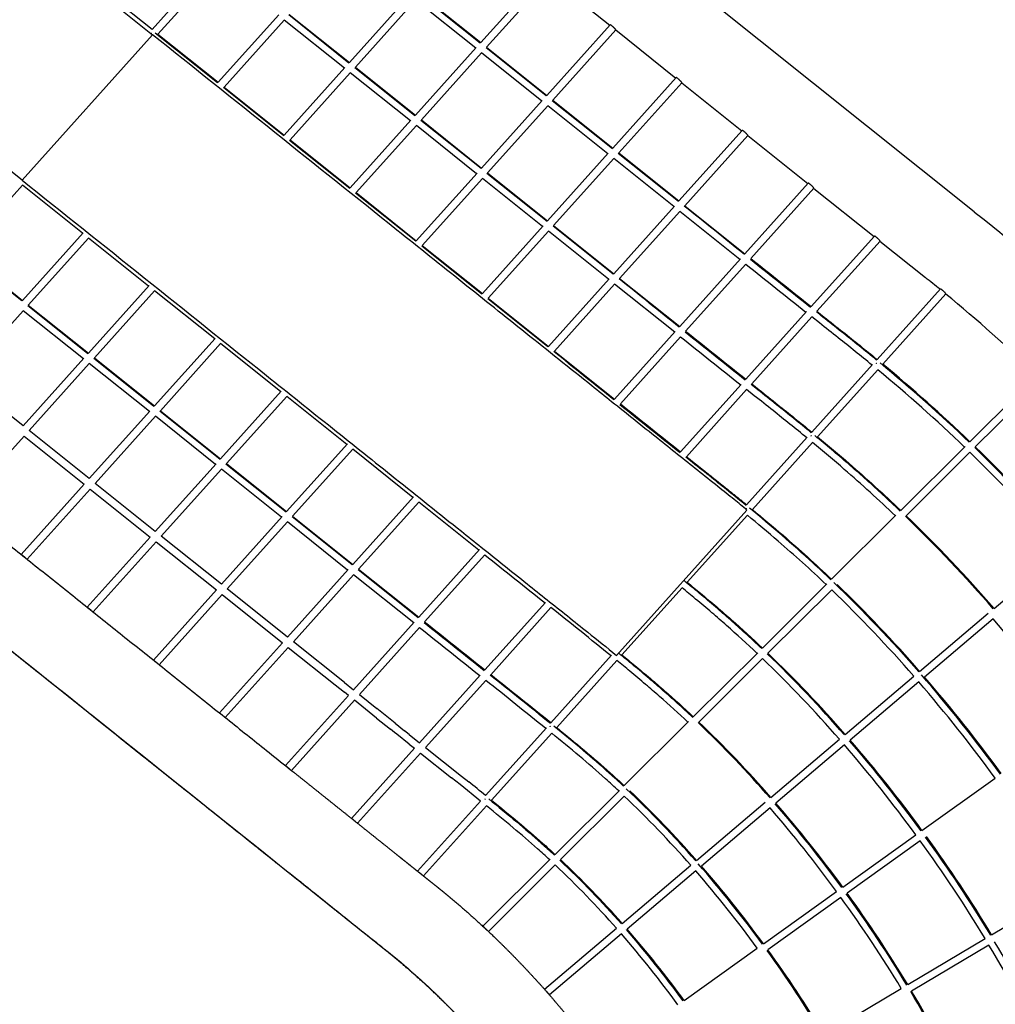
# Model space of a CAD drawing. Units: millimetres. Extents: x 172553 to 212655, y -21634 to 15683.
# Drawn here: x 205184 to 207766, y -6850 to -4243 of the extents above; entities that cross this region are included whole.
import ezdxf

# ---------------------------------------------------------------- set-up
doc = ezdxf.new("R2010")
doc.units = ezdxf.units.MM
doc.header["$LTSCALE"] = 500
doc.header["$MEASUREMENT"] = 0
doc.layers.add('EN$DIMS', color=70, linetype='Continuous', true_color=0x7fff00)
doc.layers.add('Make2D', color=7, linetype='Continuous', true_color=0x000000)
doc.styles.add('Arial', font='txt')
doc.dimstyles.new('EN RC DIMS', dxfattribs={"dimtxt": 400, "dimasz": 250, "dimexe": 150, "dimexo": 150, "dimgap": 250, "dimtad": 0, "dimtih": 1, "dimtoh": 1, "dimzin": 1, "dimdsep": 46, "dimtxsty": 'Arial', "dimcen": 150, "dimazin": 0, "dimtfac": 1, "dimtdec": 4, "dimtix": 1, "dimtmove": 1, "dimatfit": 3, "dimfxl": 0, "dimtolj": 1, "dimtzin": 1, "dimarcsym": 0})

# ---------------------------------------------------------------- blocks, each defined once
blk = doc.blocks.new('*D1')
at = {"layer": 'Defpoints', "color": 0}
for p in [(212655.3, 15420.8), (175725.9, 5046), (212655.3, -9884.8)]:
    blk.add_point(p, dxfattribs=at)
at = {"layer": 'EN$DIMS', "color": 0, "lineweight": -2}
for p, q in [((175725.9, 5196), (175725.9, 15570.8)), ((212655.3, -9734.8), (212655.3, 15570.8)), ((175975.9, 15420.8), (192801, 15420.8)), ((212405.3, 15420.8), (195580.2, 15420.8))]:
    blk.add_line(p, q, dxfattribs=at)
at = {"layer": 'EN$DIMS', "color": 0}
for points in [[(175975.9, 15462.5), (175975.9, 15379.1), (175725.9, 15420.8)], [(212405.3, 15379.1), (212405.3, 15462.5), (212655.3, 15420.8)]]:
    blk.add_solid(points, dxfattribs=at)
at = {"layer": 'EN$DIMS', "color": 0, "insert": (194190.6, 15420.8), "char_height": 400, "attachment_point": 5, "style": 'Arial'}
blk.add_mtext('\\A1;36929.36', dxfattribs=at)

msp = doc.modelspace()

# ---------------------------------------------------------------- linework, layer by layer
at = {"layer": 'Make2D'}
for p, q in [((207709.723, -4751.856), (206161.367, -3513.88)), ((205007.765, -3861.108), (205535.557, -4283.101)), ((205534.406, -4269.413), (205693.712, -4091.913)), ((205709.358, -4104.423), (205550.071, -4281.902)), ((206404.218, -4303.944), (206571.843, -4117.176)), ((205534.423, -4269.391), (205372.167, -4139.661)), ((206586.727, -4130.535), (206419.864, -4316.454)), ((206586.53, -4130.754), (206745.703, -4258.02)), ((206056.731, -4356.556), (206217.381, -4177.559)), ((206231.665, -4191.587), (206072.377, -4369.066)), ((206390.838, -4318.853), (206231.665, -4191.587)), ((206402.855, -4305.463), (206243.683, -4178.197)), ((206245.045, -4176.678), (206404.218, -4303.944)), ((205190.221, -4667.876), (204663.574, -4246.782)), ((205709.244, -4409.168), (205869.903, -4230.16)), ((205884.178, -4244.199), (205724.89, -4421.678)), ((206043.351, -4371.464), (205884.178, -4244.199)), ((206055.359, -4358.084), (205896.186, -4230.819)), ((205897.558, -4229.29), (206056.731, -4356.556)), ((206579.037, -4443.72), (206746.662, -4256.952)), ((206761.546, -4270.311), (206594.684, -4456.23)), ((206761.349, -4270.53), (206920.522, -4397.796)), ((205535.557, -4283.101), (205190.221, -4667.876)), ((205532.494, -4279.836), (205532.938, -4279.328)), ((205533.286, -4278.956), (205532.941, -4279.33)), ((205533.283, -4278.953), (205533.638, -4278.586)), ((205707.864, -4410.705), (205542.618, -4278.585)), ((205550.071, -4281.902), (205709.244, -4409.168)), ((206231.55, -4496.332), (206392.2, -4317.335)), ((206577.675, -4445.238), (206418.502, -4317.973)), ((206419.864, -4316.454), (206579.037, -4443.72)), ((206406.484, -4331.363), (206247.196, -4508.842)), ((206565.657, -4458.629), (206406.484, -4331.363)), ((205884.063, -4548.943), (206044.722, -4369.936)), ((206230.178, -4497.86), (206071.005, -4370.594)), ((206072.377, -4369.066), (206231.55, -4496.332)), ((206058.997, -4383.974), (205899.709, -4561.453)), ((206218.17, -4511.24), (206058.997, -4383.974)), ((206753.857, -4583.495), (206921.481, -4396.728)), ((205882.683, -4550.481), (205723.51, -4423.215)), ((205724.89, -4421.678), (205884.063, -4548.943)), ((206936.365, -4410.086), (206769.502, -4596.006)), ((206936.169, -4410.306), (207095.341, -4537.571)), ((206594.684, -4456.23), (206753.857, -4583.495)), ((206406.369, -4636.108), (206567.019, -4457.11)), ((206581.303, -4471.138), (206422.015, -4648.617)), ((206740.476, -4598.404), (206581.303, -4471.138)), ((206752.494, -4585.014), (206593.321, -4457.748)), ((206247.196, -4508.842), (206406.369, -4636.108)), ((206058.882, -4688.719), (206219.541, -4509.712)), ((206233.816, -4523.75), (206074.528, -4701.229)), ((206392.989, -4651.016), (206233.816, -4523.75)), ((206404.997, -4637.636), (206245.824, -4510.37)), ((206928.675, -4723.272), (207096.3, -4536.503)), ((207111.184, -4549.862), (206944.324, -4735.779)), ((207110.988, -4550.081), (207270.16, -4677.347)), ((206057.502, -4690.257), (205898.329, -4562.991)), ((205899.709, -4561.453), (206058.882, -4688.719)), ((206581.188, -4775.883), (206741.839, -4596.886)), ((206756.122, -4610.914), (206596.834, -4788.393)), ((206915.294, -4738.18), (206756.122, -4610.914)), ((206927.313, -4724.79), (206768.14, -4597.524)), ((206769.502, -4596.006), (206928.675, -4723.272)), ((206233.701, -4828.495), (206394.361, -4649.488)), ((206408.635, -4663.526), (206249.347, -4841.005)), ((206567.808, -4790.791), (206408.635, -4663.526)), ((206579.817, -4777.411), (206420.644, -4650.146)), ((206422.015, -4648.617), (206581.188, -4775.883)), ((205191.354, -4681.585), (205032.066, -4859.064)), ((205350.527, -4808.851), (205191.354, -4681.585)), ((207103.495, -4863.046), (207271.119, -4676.279)), ((207286.003, -4689.637), (207119.131, -4875.567)), ((207285.807, -4689.856), (207444.983, -4817.126)), ((206232.321, -4830.033), (206073.148, -4702.767)), ((206074.528, -4701.229), (206233.701, -4828.495)), ((206756.007, -4915.659), (206916.657, -4736.662)), ((206944.324, -4735.779), (207103.495, -4863.046)), ((206930.943, -4750.687), (206771.655, -4928.166)), ((207090.115, -4877.953), (206930.943, -4750.687)), ((207709.723, -4751.856), (207719.471, -4759.651)), ((207719.471, -4759.651), (207721.651, -4761.395)), ((206408.52, -4968.27), (206569.18, -4789.263)), ((206754.635, -4917.187), (206595.462, -4789.922)), ((206596.834, -4788.393), (206756.007, -4915.659)), ((205191.239, -4986.33), (205351.919, -4807.3)), ((205366.173, -4821.361), (205206.886, -4998.84)), ((205525.346, -4948.627), (205366.173, -4821.361)), ((206583.454, -4803.302), (206424.166, -4980.781)), ((206742.626, -4930.568), (206583.454, -4803.302)), ((207278.303, -5002.84), (207445.941, -4816.058)), ((206407.14, -4969.808), (206247.967, -4842.542)), ((206249.347, -4841.005), (206408.52, -4968.27)), ((207460.826, -4829.416), (207293.987, -5015.308)), ((207460.629, -4829.635), (207581.195, -4926.03)), ((205189.846, -4987.883), (205024.619, -4855.777)), ((205032.066, -4859.064), (205191.239, -4986.33)), ((206930.827, -5055.433), (207091.479, -4876.434)), ((207105.751, -4890.475), (206946.464, -5067.953)), ((205366.058, -5126.106), (205526.738, -4947.076)), ((206583.339, -5108.047), (206743.998, -4929.04)), ((206758.275, -4943.075), (206598.987, -5120.554)), ((206917.447, -5070.341), (206758.275, -4943.075)), ((206771.655, -4928.166), (206930.827, -5055.433)), ((205540.992, -4961.137), (205381.705, -5138.616)), ((205700.165, -5088.403), (205540.992, -4961.137)), ((207453.007, -5142.745), (207620.511, -4956.113)), ((207635.396, -4969.471), (207468.451, -5155.481)), ((205364.665, -5127.659), (205205.492, -5000.393)), ((205206.886, -4998.84), (205366.058, -5126.106)), ((206581.959, -5109.584), (206422.786, -4982.318)), ((206424.166, -4980.781), (206583.339, -5108.047)), ((205193.505, -5013.749), (205034.217, -5191.228)), ((205352.678, -5141.014), (205193.505, -5013.749)), ((207105.636, -5195.226), (207266.279, -5016.237)), ((207280.604, -5030.219), (207121.316, -5207.698)), ((206758.159, -5247.821), (206918.82, -5068.812)), ((205540.878, -5265.881), (205701.557, -5086.852)), ((205715.812, -5100.913), (205556.524, -5278.391)), ((205874.984, -5228.178), (205715.812, -5100.913)), ((206933.084, -5082.861), (206773.797, -5260.34)), ((206598.987, -5120.554), (206758.159, -5247.821)), ((205193.39, -5318.493), (205354.072, -5139.462)), ((205368.324, -5153.524), (205209.037, -5331.003)), ((205527.498, -5280.79), (205368.324, -5153.524)), ((205539.485, -5267.434), (205380.311, -5140.168)), ((205381.705, -5138.616), (205540.878, -5265.881)), ((207280.361, -5335.108), (207441.02, -5156.101)), ((207451.229, -5153.182), (207450.87, -5153.598)), ((207451.229, -5153.182), (207451.583, -5152.792)), ((207451.941, -5152.414), (207451.583, -5152.792)), ((207455.081, -5170.377), (207295.824, -5347.821)), ((207698.64, -5360.38), (207875.999, -5183.868)), ((205193.39, -5318.493), (205034.217, -5191.228)), ((206932.969, -5387.611), (207093.622, -5208.612)), ((207890.051, -5198.101), (207713.034, -5374.273)), ((205715.697, -5405.657), (205876.377, -5226.627)), ((207107.933, -5222.609), (206948.645, -5400.088)), ((205890.631, -5240.688), (205731.343, -5418.167)), ((206049.804, -5367.954), (205890.631, -5240.688)), ((205368.21, -5458.269), (205528.891, -5279.237)), ((205714.304, -5407.21), (205555.131, -5279.944)), ((205556.524, -5278.391), (205715.697, -5405.657)), ((205543.144, -5293.3), (205383.856, -5470.779)), ((205702.317, -5420.565), (205543.144, -5293.3)), ((205368.21, -5458.269), (205209.037, -5331.003)), ((205195.656, -5345.912), (205028.999, -5531.602)), ((205195.656, -5345.912), (205354.829, -5473.178)), ((205890.514, -5545.435), (206051.196, -5366.403)), ((207107.714, -5527.471), (207268.379, -5348.457)), ((207282.454, -5362.718), (207123.198, -5540.161)), ((207278.571, -5345.537), (207278.208, -5345.959)), ((207278.571, -5345.537), (207278.889, -5345.184)), ((207279.597, -5344.449), (207278.889, -5345.184)), ((206065.45, -5380.464), (205906.16, -5557.945)), ((206224.622, -5507.73), (206065.45, -5380.464)), ((207515.675, -5542.472), (207686.049, -5372.912)), ((207698.855, -5388.383), (207530.094, -5556.338)), ((205543.028, -5598.045), (205703.71, -5419.013)), ((205889.121, -5546.988), (205729.95, -5419.72)), ((205731.343, -5418.167), (205890.514, -5545.435)), ((205717.963, -5433.075), (205558.674, -5610.555)), ((205877.134, -5560.343), (205717.963, -5433.075)), ((205188.172, -5658.868), (205354.829, -5473.178)), ((205543.028, -5598.045), (205383.856, -5470.779)), ((205370.475, -5485.687), (205203.818, -5671.378)), ((205370.475, -5485.687), (205529.648, -5612.954)), ((206065.335, -5685.208), (206226.014, -5506.179)), ((206240.27, -5520.238), (206080.983, -5697.717)), ((206399.443, -5647.504), (206240.27, -5520.238)), ((206763.502, -5925.963), (207108.776, -5541.258)), ((207105.894, -5537.913), (207105.547, -5538.318)), ((207105.894, -5537.913), (207106.227, -5537.542)), ((207106.934, -5536.805), (207106.227, -5537.542)), ((205717.846, -5737.822), (205878.528, -5558.791)), ((205892.78, -5572.853), (205733.492, -5750.332)), ((206051.955, -5700.117), (205892.78, -5572.853)), ((206063.942, -5686.761), (205904.767, -5559.498)), ((205906.16, -5557.945), (206065.335, -5685.208)), ((207109.827, -5555.059), (206950.573, -5732.499)), ((207332.703, -5724.571), (207503.084, -5555.003)), ((205362.991, -5798.644), (205529.648, -5612.954)), ((205545.294, -5625.464), (205378.637, -5811.154)), ((205545.294, -5625.464), (205704.466, -5752.731)), ((205717.846, -5737.822), (205558.674, -5610.555)), ((206240.155, -5824.984), (206400.835, -5645.952)), ((207762.489, -5801.702), (207944.05, -5647.886)), ((206415.083, -5660.021), (206255.796, -5837.499)), ((205892.667, -5877.596), (206053.348, -5698.564)), ((206238.761, -5826.537), (206079.589, -5699.27)), ((206080.983, -5697.717), (206240.155, -5824.984)), ((206067.602, -5712.626), (205908.314, -5890.105)), ((206226.775, -5839.892), (206067.602, -5712.626)), ((205537.81, -5938.42), (205704.466, -5752.731)), ((205892.667, -5877.596), (205733.492, -5750.332)), ((206937.201, -5747.399), (206777.948, -5924.838)), ((207149.732, -5906.668), (207320.113, -5737.1)), ((207332.974, -5752.517), (207164.218, -5920.468)), ((205720.112, -5765.241), (205553.456, -5950.929)), ((205720.112, -5765.241), (205879.287, -5892.504)), ((206414.968, -5964.768), (206575.643, -5785.744)), ((206589.921, -5799.778), (206430.632, -5977.258)), ((207565.666, -5968.448), (207747.227, -5814.631)), ((207760.32, -5829.752), (207578.772, -5983.557)), ((206067.487, -6017.371), (206228.169, -5838.339)), ((206242.416, -5852.407), (206083.129, -6029.885)), ((206043.57, -5998.24), (205908.314, -5890.105)), ((205712.629, -6078.195), (205879.287, -5892.504)), ((205894.934, -5905.013), (205728.275, -6090.705)), ((205894.934, -5905.013), (206018.882, -6004.104)), ((206589.772, -6104.561), (206750.448, -5925.535)), ((206764.575, -5939.738), (206605.323, -6117.176)), ((206966.757, -6088.769), (207137.143, -5919.197)), ((207150.038, -5934.58), (206981.283, -6102.529)), ((206242.301, -6157.153), (206402.978, -5978.127)), ((206417.25, -5992.168), (206257.963, -6169.646)), ((207368.842, -6135.194), (207550.404, -5981.378)), ((206018.882, -6004.104), (206043.275, -6023.615)), ((206043.57, -5998.24), (206067.487, -6017.371)), ((207563.511, -5996.486), (207381.964, -6150.29)), ((205887.448, -6217.971), (206054.107, -6032.279)), ((206069.749, -6044.794), (205903.095, -6230.481)), ((206054.107, -6032.279), (206043.275, -6023.615)), ((206128.745, -6091.998), (206069.749, -6044.794)), ((206083.129, -6029.885), (206128.945, -6066.543)), ((206178.124, -6105.885), (206128.945, -6066.543)), ((206128.745, -6091.998), (206165.634, -6121.506)), ((206176.291, -6130.027), (206165.634, -6121.506)), ((206178.124, -6105.885), (206202.716, -6125.545)), ((206417.124, -6296.924), (206577.799, -6117.901)), ((206587.938, -6114.953), (206587.581, -6115.373)), ((206587.938, -6114.953), (206588.257, -6114.593)), ((206588.96, -6113.853), (206588.257, -6114.593)), ((206783.777, -6270.875), (206954.169, -6101.297)), ((206182.031, -6134.615), (206176.291, -6130.027)), ((206214.831, -6160.818), (206182.031, -6134.615)), ((206215.013, -6135.369), (206202.716, -6125.545)), ((206215.013, -6135.369), (206242.301, -6157.153)), ((206591.949, -6132.078), (206432.699, -6309.513)), ((207172.018, -6301.942), (207353.581, -6148.124)), ((206062.268, -6357.747), (206228.92, -6172.062)), ((206214.831, -6160.818), (206228.92, -6172.062)), ((206257.963, -6169.646), (206353.695, -6246.026)), ((207366.704, -6163.219), (207185.158, -6317.022)), ((206244.581, -6184.556), (206077.914, -6370.256)), ((206244.581, -6184.556), (206326.781, -6250.123)), ((206349.449, -6268.239), (206326.781, -6250.123)), ((206353.695, -6246.026), (206372.248, -6260.869)), ((207571.86, -6389.211), (207765.444, -6250.826)), ((206403.747, -6311.829), (206349.449, -6268.239)), ((206415.108, -6307.505), (206415.525, -6307.025)), ((206415.976, -6306.537), (206415.525, -6307.025)), ((206415.976, -6306.537), (206416.318, -6306.185)), ((206600.8, -6452.979), (206771.189, -6283.404)), ((206784.168, -6298.704), (206615.425, -6466.641)), ((206237.087, -6497.521), (206403.747, -6311.829)), ((206419.323, -6324.417), (206252.733, -6510.032)), ((206415.108, -6307.505), (206414.94, -6307.706)), ((206975.191, -6468.69), (207156.756, -6314.871)), ((207169.897, -6329.951), (206988.351, -6483.754)), ((207362.006, -6539.228), (207555.589, -6400.843)), ((207567.356, -6417.016), (207373.777, -6555.398)), ((206409.743, -6643.123), (206588.217, -6465.501)), ((206601.241, -6480.756), (206424.384, -6656.769)), ((206778.364, -6635.44), (206959.929, -6481.621)), ((206973.09, -6496.683), (206791.548, -6650.483)), ((207152.15, -6689.245), (207345.734, -6550.859)), ((207357.506, -6567.029), (207163.928, -6705.41)), ((207756.083, -6665.43), (207960.804, -6543.624)), ((206572.66, -6809.71), (206763.101, -6648.371)), ((206776.287, -6663.412), (206585.82, -6824.773)), ((207534.175, -6797.461), (207738.895, -6675.656)), ((207749.21, -6692.791), (207544.465, -6814.611)), ((206942.294, -6839.262), (207135.878, -6700.877)), ((207312.268, -6929.492), (207516.987, -6807.688))]:
    msp.add_line(p, q, dxfattribs=at)
for points in [[(207439.636, -5157.644, 0.00370737), (207350.16, -5085.473, 0.000409), (207300.715, -5046.189), (207280.604, -5030.219)], [(207293.987, -5015.308), (207313.147, -5030.523, -0.00040894), (207362.621, -5069.829, -0.00375172), (207453.007, -5142.745)], [(207121.316, -5207.698), (207140.615, -5223.035, -0.00035378), (207190.343, -5262.569, -0.00336394), (207280.361, -5335.108)], [(207266.988, -5350.007, 0.00332312), (207177.879, -5278.21, 0.00035388), (207128.176, -5238.696), (207107.933, -5222.609)], [(207501.494, -5556.585, 0.01215695), (207366.385, -5433.668, 0.00613077), (207282.454, -5362.718)], [(207295.824, -5347.821, -0.0060894), (207379.489, -5418.558, -0.01219177), (207515.675, -5542.472)], [(207123.198, -5540.161, -0.00579963), (207204.146, -5608.26, -0.0123512), (207332.703, -5724.571)], [(207318.521, -5738.684, 0.01230924), (207191.086, -5623.407, 0.00583939), (207109.827, -5555.059)], [(206950.573, -5732.499, -0.00216716), (206985.749, -5761.578, -0.00328841), (207028.802, -5797.961, -0.00358882), (207068.065, -5832.082, -0.00888094), (207149.732, -5906.668)], [(207135.55, -5920.782, 0.00883149), (207054.835, -5847.081, 0.00358893), (207015.79, -5813.149, 0.00328837), (206972.937, -5776.936, 0.00220558), (206937.201, -5747.399)], [(206952.574, -6102.885, 0.00899668), (206877.348, -6034.683, 0.00352214), (206840.495, -6002.892, 0.00313721), (206798.966, -5968.026, 0.00195491), (206764.575, -5939.738)], [(206777.948, -5924.838, -0.00191916), (206811.734, -5952.632, -0.00313727), (206853.455, -5987.659, -0.00352201), (206890.521, -6019.634, -0.00905722), (206966.757, -6088.769)], [(206605.323, -6117.176, -0.00459072), (206678.104, -6177.355, -0.00765041), (206747.576, -6237.722, -0.00485635), (206783.777, -6270.875)], [(206769.592, -6284.993, 0.00478497), (206734.214, -6252.603, 0.00764994), (206665.203, -6192.637, 0.00461861), (206591.949, -6132.078)], [(206586.612, -6467.099, 0.00487747), (206554.559, -6438.024, 0.00753194), (206489.914, -6382.385, 0.00406111), (206419.323, -6324.417)], [(206432.699, -6309.513, -0.00404), (206502.75, -6367.047, -0.00753366), (206567.851, -6423.081, -0.00496928), (206600.8, -6452.979)]]:
    msp.add_lwpolyline(points, format="xyb", dxfattribs=at)
for centre, radius, start, end in [((90478.068, -150558.762), 186622.537, 51.32372021, 51.38628819), ((245793.076, 43328.153), 61820.265, 231.25882957, 231.44771308), ((244845.894, 42147.928), 60289, 231.2599596, 231.45364124), ((245124.458, 42492.001), 60729.658, 231.25821536, 231.45049117), ((204719.833, -8516.244), 4590.972, 50.828727, 51.445528), ((77156.157, -167197.006), 207678.844, 51.32699377, 51.38321808), ((204997.22, -8167.437), 4145.362, 46.02422, 50.479125), ((249017.324, 47388.824), 67245.422, 231.26994098, 231.44358607), ((249336.79, 47784.041), 67751.554, 231.26839065, 231.44073817), ((250079.389, 48712.728), 68960.634, 231.26893397, 231.43825954), ((60421.021, -188104.215), 234200.879, 51.33028227, 51.38013948), ((204805.686, -8374.665), 4175.688, 46.177353, 50.510892), ((204814.887, -8368.322), 4166.983, 46.207536, 50.445871), ((204813.778, -8369.555), 4148.641, 46.214743, 50.456255), ((254316.354, 54040.024), 76007.511, 231.27990603, 231.43353299), ((254687.37, 54499.705), 76596.172, 231.27854688, 231.43099289), ((204783.236, -8388.835), 4183.724, 40.930703, 45.821526), ((204776.873, -8391.746), 4207.994, 40.901138, 45.782973), ((204782.903, -8389.149), 4204.182, 40.927819, 45.816688), ((204788.118, -8382.996), 3935.816, 40.953353, 45.8718), ((204794.217, -8380.337), 3931.919, 40.981913, 45.908033), ((272340.565, 76625.953), 105437.9, 231.29915754, 231.40990241), ((204807.809, -8366.313), 3652.063, 41.006371, 46.139528), ((204808.206, -8368.898), 3635.919, 41.044771, 46.020878), ((204807.806, -8369.276), 3656.469, 41.040881, 46.014137), ((191637.1, -24650.385), 24061.011, 51.0922972, 51.577581), ((284824.491, 92263.401), 125685.427, 231.30887518, 231.40177923), ((204504.477, -8632.746), 4296.196, 36.11045, 40.725555), ((286173.258, 93950.253), 127865.205, 231.30915047, 231.40047068), ((284170.16, 91449.386), 124643.114, 231.30967864, 231.4033597), ((204818.32, -8360.872), 3365.086, 41.114101, 46.138703), ((204811.238, -8364.451), 3390.31, 41.076609, 46.087644), ((204817.861, -8361.305), 3385.716, 41.10953, 46.13064), ((187405.589, -29923.346), 30563.779, 51.153258, 51.5352953), ((188777.073, -28204.28), 28382.577, 51.1309005, 51.5422944), ((187848.182, -29369.974), 29875.184, 51.1466153, 51.5374574), ((204518.763, -8618.86), 4035.902, 36.103562, 40.877538), ((204521.881, -8618.7), 4035.909, 36.127458, 40.762449), ((204522.016, -8618.593), 4015.737, 36.130187, 40.764996), ((204820.715, -8356.807), 3120.202, 41.151765, 46.216966), ((204827.423, -8353.584), 3115.504, 41.187622, 46.264039), ((204538.197, -8605.459), 3756.975, 36.150057, 40.805713), ((204538.353, -8605.334), 3736.776, 36.153093, 40.808698), ((204531.029, -8608.746), 3762.073, 36.12649, 40.772612), ((196302.519, -18840.291), 16113.388, 51.1183085, 51.3230026), ((204839.139, -8340.561), 2837.697, 41.229643, 46.583704), ((204838.426, -8344.227), 2823.133, 41.282012, 46.432094), ((204837.793, -8344.828), 2844.005, 41.275593, 46.420169), ((204553.879, -8592.664), 3458.818, 36.179624, 40.858026), ((204546.223, -8596.333), 3484.524, 36.150917, 40.81835), ((204553.677, -8592.825), 3479.077, 36.176232, 40.854476), ((204501.096, -8635.166), 3801.822, 31.180299, 35.880723), ((204506.495, -8633.285), 3798.983, 31.197873, 35.905236), ((204506.466, -8633.304), 3779.019, 31.200252, 35.907041), ((204844.17, -8339.466), 2557.753, 41.388742, 46.61014), ((204836.141, -8343.94), 2584.234, 41.337898, 46.536944), ((204843.384, -8340.214), 2578.838, 41.381001, 46.595317), ((204567.332, -8579.273), 3199.454, 36.174919, 41.057477), ((204563.51, -8584.643), 3208.362, 36.211533, 40.905749), ((204563.682, -8584.506), 3188.143, 36.215468, 40.909899), ((204559.924, -8594.107), 3454.781, 31.136986, 35.926409), ((204554.945, -8595.708), 3477.104, 31.115253, 35.897819), ((204559.976, -8594.072), 3474.718, 31.134733, 35.924346), ((204583.065, -8568.597), 2905.16, 36.24643, 40.979849), ((204574.811, -8572.728), 2931.584, 36.212104, 40.930784), ((204582.772, -8568.831), 2925.534, 36.242032, 40.974695), ((203950.984, -8958.491), 4422.658, 26.732917, 30.816718), ((203942.885, -8961.881), 4448.591, 26.721689, 30.800528), ((204605.296, -8558.651), 3156.625, 31.041394, 35.916468), ((204610.072, -8557.186), 3154.561, 31.063067, 35.945498), ((203919.56, -8965.691), 4212.327, 26.677188, 30.685565), ((203927.946, -8962.157), 4206.086, 26.684929, 30.702514)]:
    msp.add_arc(centre, radius, start, end, dxfattribs=at)
for points, knots in [([(204528.281, -5131.252), (204479.121, -5092.103), (204388.574, -5001.75), (204286.535, -4837.075), (204224.502, -4650.604), (204205.649, -4452.468), (204229.843, -4251.391), (204295.447, -4056.198), (204399.126, -3874.364), (204582.254, -3658.624), (204820.655, -3497.517), (205087.974, -3409.314), (205290.502, -3382.446), (205489.216, -3394.343), (205674.139, -3443.746), (205806.964, -3510.82), (205880.068, -3562.212), (205904.573, -3581.422), (205913.251, -3588.385), (205947.968, -3616.136), (205981.344, -3642.818), (206012.283, -3667.552)], [0, 0, 0, 0, 188.54830764, 381.2518851, 577.20247817, 774.15408216, 974.73655463, 1181.4801359, 1388.8359328, 1599.90618896, 2026.86659769, 2237.88023807, 2440.63411534, 2637.12253563, 2832.21501586, 3011.7863943, 3081.1841243, 3100.05538043, 3105.19958796, 3114.56077599, 3233.39120276, 3233.39120276, 3233.39120276, 3233.39120276]), ([(207108.776, -5541.258), (207097.57, -5532.079), (207071.934, -5511.23), (207010.806, -5462.179), (206943.1, -5408.54), (206849.405, -5333.736), (206773.794, -5273.109), (206657.359, -5180), (206526.212, -5075.197), (206354.291, -4937.707), (206025.049, -4674.479), (205751.169, -4455.488), (205535.557, -4283.101)], [0, 0, 0, 0, 43.45711808, 99.12919445, 235.12606087, 302.59113744, 458.80862046, 525.87260428, 749.84708302, 962.44452992, 1186.28267862, 2014.44441505, 2014.44441505, 2014.44441505, 2014.44441505]), ([(205190.221, -4667.876), (205405.832, -4840.264), (205679.715, -5059.254), (206008.949, -5322.48), (206180.897, -5459.983), (206312.042, -5564.798), (206428.4, -5657.841), (206503.986, -5718.405), (206597.973, -5793.47), (206677.045, -5856.267), (206738.183, -5905.356), (206763.502, -5925.963)], [0, 0, 0, 0, 828.16005725, 1052.0059916, 1264.57382342, 1488.65983086, 1555.65970736, 1711.52506352, 1779.22876885, 1916.51383018, 2014.44721105, 2014.44721105, 2014.44721105, 2014.44721105]), ([(209556.563, -7690.353), (209476.051, -7480.614), (209391.097, -7259.294), (209302.984, -7029.759), (209292.521, -7002.486), (209282.757, -6977.098), (209269.799, -6943.201), (209226.847, -6832.369), (209085.103, -6495.764), (208855.363, -6064.701), (208554.083, -5623.428), (208295.854, -5303.775), (208019.6, -5014.866), (207822.336, -4841.743), (207721.651, -4761.395)], [0, 0, 0, 0, 673.9837429, 711.19496499, 737.59736795, 761.61895906, 792.79424129, 846.47339665, 1118.18599833, 1888.2431486, 2308.35251609, 2719.84378633, 3120.0057322, 3506.44031185, 3506.44031185, 3506.44031185, 3506.44031185]), ([(207451.622, -5144.289), (207420.943, -5119.068), (207373.645, -5081.106), (207320.55, -5038.991), (207298.346, -5021.361), (207292.63, -5016.82)], [0.30665547, 0.30665547, 0.30665547, 0.30665547, 5.50450659, 8.28163177, 9.24475622, 9.24475622, 9.24475622, 9.24475622]), ([(207278.968, -5336.659), (207248.398, -5311.601), (207201.135, -5273.696), (207148.041, -5231.545), (207125.709, -5213.8), (207119.949, -5209.221)], [0.30587445, 0.30587445, 0.30587445, 0.30587445, 5.4837512, 8.27610719, 9.24702304, 9.24702304, 9.24702304, 9.24702304]), ([(207514.083, -5544.056), (207511.827, -5541.895), (207494.922, -5525.749), (207449.321, -5483.028), (207376.558, -5418.105), (207317.891, -5368.659), (207288.499, -5344.446)], [75.84008701, 75.84008701, 75.84008701, 75.84008701, 76.23994315, 78.83274427, 83.86362743, 88.86151223, 88.86151223, 88.86151223, 88.86151223]), ([(204499.492, -5384.055), (204953.683, -5747.203), (205457.854, -6150.303), (205991.356, -6576.868), (206079.773, -6647.553), (206124.509, -6683.334), (206142.999, -6698.097), (206203.478, -6746.545), (206316.828, -6847.755), (206474.006, -7020.428), (206624.536, -7226.079), (206755.999, -7450.427), (206829.023, -7609.033), (206861.737, -7690.248)], [0, 0, 0, 0, 1744.56155254, 1936.51674155, 2049.20542919, 2084.15573319, 2108.37425856, 2120.18555723, 2316.62568839, 2563.71849814, 2819.62588523, 3080.15997835, 3342.82933105, 3342.82933105, 3342.82933105, 3342.82933105]), ([(207106.315, -5529.029), (207075.85, -5504.13), (207028.624, -5466.282), (206975.537, -5424.101), (206953.075, -5406.24), (206947.269, -5401.621)], [0.30506252, 0.30506252, 0.30506252, 0.30506252, 5.46300134, 8.27058753, 9.24949059, 9.24949059, 9.24949059, 9.24949059]), ([(207331.11, -5726.156), (207315.297, -5711.085), (207272.254, -5670.85), (207200.602, -5607.328), (207144.324, -5560.166), (207115.86, -5536.796)], [71.49454139, 71.49454139, 71.49454139, 71.49454139, 74.29204913, 79.06312715, 83.90191098, 83.90191098, 83.90191098, 83.90191098]), ([(207148.137, -5908.255), (207133.402, -5894.285), (207105.724, -5868.559), (207064.766, -5831.874), (207024.322, -5796.751), (206983.787, -5762.532), (206956.305, -5739.852), (206943.222, -5729.147)], [67.14908275, 67.14908275, 67.14908275, 67.14908275, 69.75164582, 72.00732243, 74.26299905, 76.71955047, 78.9427034, 78.9427034, 78.9427034, 78.9427034]), ([(206965.161, -6090.358), (206951.502, -6077.488), (206925.625, -6053.59), (206887.204, -6019.434), (206848.657, -5986.212), (206809.764, -5953.6), (206783.196, -5931.782), (206770.582, -5921.498)], [62.80647534, 62.80647534, 62.80647534, 62.80647534, 65.21429145, 67.34024145, 69.46619145, 71.84395976, 73.9870941, 73.9870941, 73.9870941, 73.9870941]), ([(206782.178, -6272.467), (206769.595, -6260.695), (206734.096, -6228.153), (206672.693, -6175.043), (206623.619, -6134.708), (206597.942, -6113.851)], [58.4684051, 58.4684051, 58.4684051, 58.4684051, 60.68199305, 64.67486272, 69.0372467, 69.0372467, 69.0372467, 69.0372467]), ([(206425.301, -6306.215), (206450.042, -6326.235), (206496.702, -6364.307), (206553.55, -6412.965), (206586.572, -6442.891), (206598.088, -6453.555), (206599.192, -6454.579)], [0.23803917, 0.23803917, 0.23803917, 0.23803917, 4.44093636, 8.17433504, 10.00010996, 10.19381666, 10.19381666, 10.19381666, 10.19381666])]:
    msp.add_open_spline(points, degree=3, knots=knots, dxfattribs=at)
for points, weights, degree, knots in [([(206761.546, -4270.311), (206762.271, -4269.503), (206754.829, -4262.823), (206747.387, -4256.144), (206746.662, -4256.952)], [1, 0.707106781187, 1, 0.707106781187, 1], 2, [-1.57480315, -1.57480315, -1.57480315, -0.78740157, -0.78740157, 0, 0, 0]), ([(206936.365, -4410.086), (206937.093, -4409.275), (206929.651, -4402.596), (206922.209, -4395.916), (206921.481, -4396.728)], [1, 0.707106781187, 1, 0.707106781187, 1], 2, [-1.57480315, -1.57480315, -1.57480315, -0.78740157, -0.78740157, 0, 0, 0]), ([(207111.184, -4549.862), (207111.915, -4549.048), (207104.473, -4542.368), (207097.031, -4535.689), (207096.3, -4536.503)], [1, 0.707106781187, 1, 0.707106781187, 1], 2, [-1.57480315, -1.57480315, -1.57480315, -0.78740157, -0.78740157, 0, 0, 0]), ([(207286.003, -4689.637), (207286.737, -4688.82), (207279.295, -4682.14), (207271.853, -4675.461), (207271.119, -4676.279)], [1, 0.707106781187, 1, 0.707106781187, 1], 2, [-1.57480315, -1.57480315, -1.57480315, -0.78740157, -0.78740157, 0, 0, 0]), ([(207460.826, -4829.416), (207461.562, -4828.596), (207454.12, -4821.916), (207446.678, -4815.237), (207445.941, -4816.058)], [1, 0.707106781187, 1, 0.707106781187, 1], 2, [-1.57480315, -1.57480315, -1.57480315, -0.78740157, -0.78740157, 0, 0, 0]), ([(207635.396, -4969.471), (207636.136, -4968.646), (207628.694, -4961.967), (207621.252, -4955.288), (207620.511, -4956.113)], [1, 0.707106781187, 1, 0.707106781187, 1], 2, [-1.57480315, -1.57480315, -1.57480315, -0.78740157, -0.78740157, 0, 0, 0]), ([(204638.798, -5219.62), (205073.953, -5567.545), (205509.108, -5915.471), (205944.263, -6263.397), (205991.857, -6301.45), (206039.452, -6339.504), (206087.047, -6377.559), (206134.644, -6415.615), (206182.241, -6453.671), (206229.836, -6491.724), (206237.741, -6498.044), (206245.649, -6504.366), (206253.557, -6510.691), (206261.475, -6517.024), (206269.38, -6523.348), (206277.277, -6529.653), (206282.413, -6533.754), (206287.494, -6537.804), (206292.676, -6541.973), (206301.737, -6549.261), (206310.742, -6556.619), (206319.69, -6564.045), (206328.74, -6571.561), (206337.728, -6579.151), (206346.654, -6586.814), (206355.62, -6594.511), (206364.524, -6602.279), (206373.365, -6610.118), (206410.857, -6643.379), (206447.239, -6677.849), (206482.474, -6713.491), (206500.326, -6731.541), (206517.89, -6749.872), (206535.16, -6768.479), (206552.568, -6787.234), (206569.681, -6806.259), (206586.496, -6825.547), (206603.611, -6845.181), (206620.421, -6865.078), (206636.921, -6885.232), (206653.538, -6905.528), (206669.843, -6926.074), (206685.834, -6946.867), (206701.931, -6967.797), (206717.712, -6988.966), (206733.174, -7010.37), (206748.727, -7031.899), (206763.959, -7053.657), (206778.868, -7075.637), (206793.824, -7097.686), (206808.456, -7119.95), (206822.762, -7142.426), (206834.81, -7161.356), (206846.629, -7180.43), (206858.216, -7199.645)], [1, 1, 1, 1, 1, 1, 1, 1, 1, 1, 1, 1, 1, 1, 1, 1, 1, 1, 1, 0.999980190441, 0.999980190441, 1, 0.999977443411, 0.999977443411, 1, 0.99997880266, 0.99997880266, 1, 0.999642751912, 0.999642751912, 1, 0.999916012218, 0.999916012218, 1, 0.999919000088, 0.999919000088, 1, 0.999920232868, 0.999920232868, 1, 0.999922734142, 0.999922734142, 1, 0.999925014209, 0.999925014209, 1, 0.999926989293, 0.999926989293, 1, 0.999929033635, 0.999929033635, 1, 0.999951062845, 0.999951062845, 1], 3, [0.00000276, 0.00000276, 0.00000276, 0.00000276, 1866.87902573, 1866.87902573, 1866.87902573, 2071.06643008, 2071.06643008, 2071.06643008, 2275.26284759, 2275.26284759, 2275.26284759, 2309.18126283, 2309.18126283, 2309.18126283, 2343.12157765, 2343.12157765, 2343.12157765, 2365.05955816, 2365.05955816, 2365.05955816, 2399.94428985, 2399.94428985, 2399.94428985, 2435.23625043, 2435.23625043, 2435.23625043, 2470.68455296, 2470.68455296, 2470.68455296, 2621.01344213, 2621.01344213, 2621.01344213, 2697.17103077, 2697.17103077, 2697.17103077, 2773.9344736, 2773.9344736, 2773.9344736, 2852.07190249, 2852.07190249, 2852.07190249, 2930.75994957, 2930.75994957, 2930.75994957, 3009.96966325, 3009.96966325, 3009.96966325, 3089.64524625, 3089.64524625, 3089.64524625, 3169.56960948, 3169.56960948, 3169.56960948, 3236.88404941, 3236.88404941, 3236.88404941, 3236.88404941]), ([(206578.626, -7166.251), (206571.77, -7156.463), (206564.842, -7146.726), (206557.844, -7137.04), (206543.649, -7117.39), (206529.161, -7097.955), (206514.383, -7078.739), (206499.731, -7059.687), (206484.79, -7040.86), (206469.565, -7022.263), (206454.478, -7003.835), (206439.109, -6985.643), (206423.459, -6967.691), (206408.122, -6950.096), (206392.512, -6932.743), (206376.633, -6915.635), (206360.921, -6898.706), (206344.942, -6882.029), (206328.7, -6865.607), (206296.787, -6833.324), (206263.835, -6802.101), (206229.879, -6771.973), (206221.9, -6764.899), (206213.864, -6757.888), (206205.773, -6750.943), (206197.734, -6744.043), (206189.64, -6737.208), (206181.491, -6730.439), (206173.407, -6723.728), (206165.271, -6717.081), (206157.083, -6710.498), (206152.174, -6706.549), (206147.176, -6702.564), (206142.203, -6698.593), (206134.281, -6692.268), (206126.374, -6685.942), (206118.478, -6679.627), (206110.572, -6673.303), (206102.663, -6666.981), (206094.752, -6660.656), (206047.157, -6622.604), (205999.564, -6584.55), (205951.972, -6546.498), (205904.377, -6508.443), (205856.782, -6470.389), (205809.187, -6432.335), (205374.032, -6084.409), (204938.877, -5736.484), (204503.723, -5388.559)], [1, 0.999982341291, 0.999982341291, 1, 0.99992501627, 0.99992501627, 1, 0.999922738037, 0.999922738037, 1, 0.999920228986, 0.999920228986, 1, 0.99991902426, 0.99991902426, 1, 0.999915978515, 0.999915978515, 1, 0.999643194773, 0.999643194773, 1, 0.999978541945, 0.999978541945, 1, 0.9999780893, 0.9999780893, 1, 0.999979345643, 0.999979345643, 1, 1, 1, 1, 1, 1, 1, 1, 1, 1, 1, 1, 1, 1, 1, 1, 1, 1, 1], 3, [0, 0, 0, 0, 35.8490664, 35.8490664, 35.8490664, 108.56917829, 108.56917829, 108.56917829, 180.67127042, 180.67127042, 180.67127042, 252.11507118, 252.11507118, 252.11507118, 322.13600378, 322.13600378, 322.13600378, 391.42298046, 391.42298046, 391.42298046, 527.58321482, 527.58321482, 527.58321482, 559.57437235, 559.57437235, 559.57437235, 591.35542891, 591.35542891, 591.35542891, 622.87353376, 622.87353376, 622.87353376, 644.24264598, 644.24264598, 644.24264598, 678.14986839, 678.14986839, 678.14986839, 712.08277423, 712.08277423, 712.08277423, 916.26469956, 916.26469956, 916.26469956, 1120.45450755, 1120.45450755, 1120.45450755, 2987.33112964, 2987.33112964, 2987.33112964, 2987.33112964]), ([(206948.645, -5400.088), (206955.125, -5405.243), (206961.605, -5410.396), (206968.086, -5415.549), (206984.748, -5428.795), (207001.411, -5442.035), (207018.064, -5455.307), (207048.09, -5479.184), (207077.973, -5503.239), (207107.714, -5527.471)], [1, 1, 1, 1, 1, 1, 1, 0.999988260553, 0.999988260553, 1], 3, [2009.87728779, 2009.87728779, 2009.87728779, 2009.87728779, 2037.62000245, 2037.62000245, 2037.62000245, 2108.93782593, 2108.93782593, 2108.93782593, 2224.02394148, 2224.02394148, 2224.02394148, 2224.02394148]), ([(205188.556, -5659.175), (205190.727, -5660.121), (205196.131, -5664.971), (205197.181, -5665.912), (205198.2, -5666.886)], [0.902637174167, 0.768770410691, 1, 0.999875336113, 1], 2, [0.16577386, 0.16577386, 0.16577386, 0.78740157, 0.78740157, 3.60639753, 3.60639753, 3.60639753]), ([(205363.371, -5798.948), (205365.541, -5799.886), (205370.953, -5804.743), (205372.019, -5805.7), (205373.054, -5806.69)], [0.902964245731, 0.768488402479, 1, 0.999870035756, 1], 2, [0.16501572, 0.16501572, 0.16501572, 0.78740157, 0.78740157, 3.65132683, 3.65132683, 3.65132683]), ([(205538.187, -5938.721), (205540.354, -5939.65), (205545.775, -5944.516), (205546.858, -5945.487), (205547.908, -5946.493)], [0.903288892202, 0.768209406753, 1, 0.999864616276, 1], 2, [0.16426568, 0.16426568, 0.16426568, 0.78740157, 0.78740157, 3.69584746, 3.69584746, 3.69584746]), ([(205713.003, -6078.494), (205715.168, -6079.415), (205720.597, -6084.289), (205721.696, -6085.274), (205722.762, -6086.297)], [0.903611103548, 0.767933402642, 1, 0.999859077534, 1], 2, [0.16352368, 0.16352368, 0.16352368, 0.78740157, 0.78740157, 3.73996043, 3.73996043, 3.73996043]), ([(205887.818, -6218.267), (205889.981, -6219.181), (205895.419, -6224.061), (205896.535, -6225.061), (205897.615, -6226.1)], [0.903930889942, 0.767660352634, 1, 0.999853419101, 1], 2, [0.16278963, 0.16278963, 0.16278963, 0.78740157, 0.78740157, 3.78366928, 3.78366928, 3.78366928]), ([(206062.634, -6358.04), (206064.795, -6358.946), (206070.241, -6363.834), (206071.373, -6364.849), (206072.468, -6365.902)], [0.904250828608, 0.767388038491, 1, 0.999847620653, 1], 2, [0.16205755, 0.16205755, 0.16205755, 0.78740157, 0.78740157, 3.82718088, 3.82718088, 3.82718088]), ([(206237.449, -6497.81), (206239.607, -6498.705), (206245.065, -6503.604), (206246.22, -6504.64), (206247.338, -6505.717)], [0.904703875392, 0.767003895689, 1, 0.999838866466, 1], 2, [0.16102484, 0.16102484, 0.16102484, 0.78740157, 0.78740157, 3.89103735, 3.89103735, 3.89103735]), ([(206409.758, -6643.152), (206410.855, -6643.089), (206417.373, -6649.638), (206419.545, -6651.809), (206421.568, -6654.119)], [0.969552432026, 0.723216648604, 1, 0.999450319822, 1], 2, [0.04330908, 0.04330908, 0.04330908, 0.78740157, 0.78740157, 6.92682874, 6.92682874, 6.92682874]), ([(206572.618, -6809.745), (206573.089, -6809.347), (206579.553, -6816.977), (206582.293, -6820.163), (206584.763, -6823.563)], [1, 0.707106781187, 1, 0.999162461713, 1], 2, [0, 0, 0, 0.78740157, 0.78740157, 9.18756149, 9.18756149, 9.18756149])]:
    msp.add_rational_spline(points, weights, degree=degree, knots=knots, dxfattribs=at)

# ---------------------------------------------------------------- dimensions: what is measured, and where the dimension line sits
at = {"layer": 'EN$DIMS'}
dim = msp.add_linear_dim(base=(212655.301, 15420.813), p1=(175725.942, 5045.972), p2=(212655.301, -9884.828), dimstyle='EN RC DIMS', dxfattribs=at)
dim.commit()
dim.dimension.update_dxf_attribs({"geometry": '*D1', "text_midpoint": (194190.621, 15420.813)})

doc.saveas('drawing.dxf')
